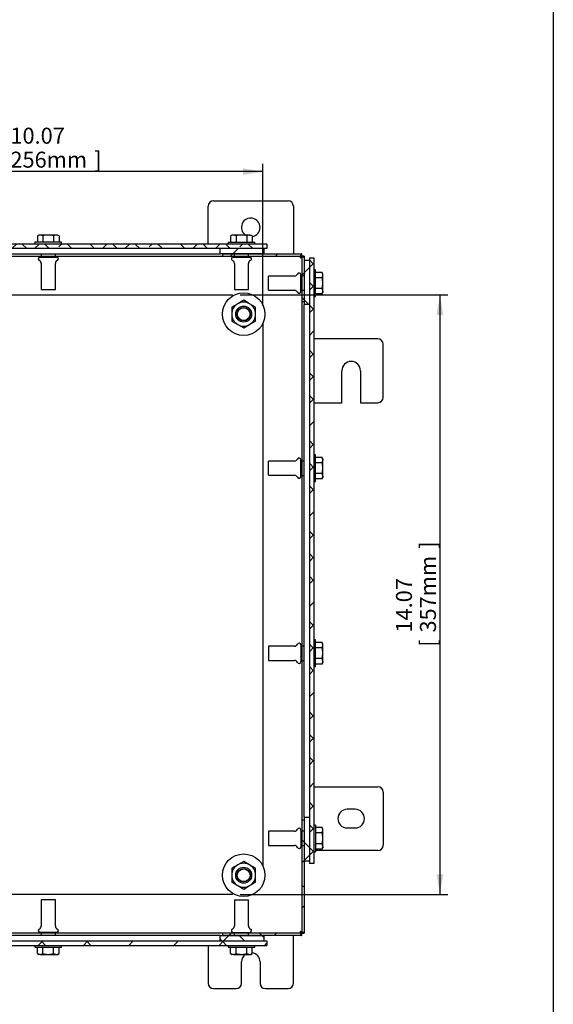
# Model space of a CAD drawing. Units: inches. Extents: x 1.6 to 32.6, y 1 to 21.
# Drawn here: x 28.5 to 32.6, y 6.6 to 14.3 of the extents above; entities that cross this region are included whole.
import ezdxf
from ezdxf.enums import TextEntityAlignment as Align
from ezdxf.lldxf.tags import DXFTag

# ---------------------------------------------------------------- set-up
doc = ezdxf.new("R2010")
doc.units = ezdxf.units.IN
doc.header["$MEASUREMENT"] = 0
for name, color, linetype in [('2-13', 7, 'Continuous'), ('2-213', 7, 'Continuous'), ('2-251', 7, 'Continuous'), ('5860-2', 7, 'Continuous'), ('asize', 7, 'Continuous'), ('BORDER', 7, 'Continuous'), ('M1420-2', 7, 'Continuous'), ('M1668&M1992', 7, 'Continuous'), ('M2-41', 7, 'Continuous'), ('M5654-RW', 7, 'Continuous'), ('M5671', 7, 'Continuous'), ('M5694', 7, 'Continuous'), ('M5706-ABCDRW', 7, 'Continuous'), ('M5744-RW', 7, 'Continuous'), ('M5751', 7, 'Continuous'), ('M5756', 7, 'Continuous')]:
    doc.layers.add(name, color=color, linetype=linetype)
doc.styles.add('SEACAD_arial_ttf', font='arial.ttf')
tags = doc.linetypes.add('HIDDEN2', pattern=[0.1875, 0.125, -0.0625]).pattern_tags.tags
tags[6:7] = [DXFTag(74, 4), DXFTag(75, 0), DXFTag(340, '0'), DXFTag(46, 0.0), DXFTag(50, 0.0), DXFTag(44, 0.0), DXFTag(45, 0.0)]
tags[4:5] = [DXFTag(74, 4), DXFTag(75, 0), DXFTag(340, '0'), DXFTag(46, 0.0), DXFTag(50, 0.0), DXFTag(44, 0.0), DXFTag(45, 0.0)]
tags = doc.linetypes.add('PHANTOM2', pattern=[1.25, 0.625, -0.125, 0.125, -0.125, 0.125, -0.125]).pattern_tags.tags
tags[14:15] = [DXFTag(74, 4), DXFTag(75, 0), DXFTag(340, '0'), DXFTag(46, 0.0), DXFTag(50, 0.0), DXFTag(44, 0.0), DXFTag(45, 0.0)]
tags[12:13] = [DXFTag(74, 4), DXFTag(75, 0), DXFTag(340, '0'), DXFTag(46, 0.0), DXFTag(50, 0.0), DXFTag(44, 0.0), DXFTag(45, 0.0)]
tags[10:11] = [DXFTag(74, 4), DXFTag(75, 0), DXFTag(340, '0'), DXFTag(46, 0.0), DXFTag(50, 0.0), DXFTag(44, 0.0), DXFTag(45, 0.0)]
tags[8:9] = [DXFTag(74, 4), DXFTag(75, 0), DXFTag(340, '0'), DXFTag(46, 0.0), DXFTag(50, 0.0), DXFTag(44, 0.0), DXFTag(45, 0.0)]
tags[6:7] = [DXFTag(74, 4), DXFTag(75, 0), DXFTag(340, '0'), DXFTag(46, 0.0), DXFTag(50, 0.0), DXFTag(44, 0.0), DXFTag(45, 0.0)]
tags[4:5] = [DXFTag(74, 4), DXFTag(75, 0), DXFTag(340, '0'), DXFTag(46, 0.0), DXFTag(50, 0.0), DXFTag(44, 0.0), DXFTag(45, 0.0)]
doc.dimstyles.new('ANSImm', dxfattribs={"dimtxt": 0.125, "dimasz": 0.15625, "dimexe": 0.0625, "dimexo": 0.0625, "dimgap": 0.0625, "dimtad": 1, "dimlfac": 3.0003, "dimzin": 4, "dimdsep": 46, "dimtxsty": 'SEACAD_arial_ttf', "dimblk1": '_SE_FILLED', "dimblk2": '_SE_FILLED', "dimsah": 1, "dimcen": 0.0625, "dimadec": 0, "dimazin": 0, "dimtfac": 1, "dimtofl": 0, "dimtmove": 0, "dimatfit": 3, "dimfxl": 0, "dimtolj": 1, "dimtzin": 4, "dimarcsym": 0})

# ---------------------------------------------------------------- blocks, each defined once
blk = doc.blocks.new('SE10')
at = {"layer": 'M5654-RW', "linetype": 'Continuous', "lineweight": 0}
h = blk.add_hatch(dxfattribs=at)
h.set_pattern_fill('ANSI38', color=6, scale=0.999998, angle=90, style=0, pattern_type=2)
h.paths.add_polyline_path([(30.3956, 12.5284), (26.9793, 12.5284), (26.9793, 12.4936), (30.3956, 12.4936)])
h = blk.add_hatch(dxfattribs=at)
h.set_pattern_fill('ANSI38', color=6, scale=2, style=0, pattern_type=2)
h.paths.add_polyline_path([(26.9793, 7.0426), (30.3956, 7.0426), (30.3956, 7.0775), (26.9793, 7.0775)])
at = {"layer": 'M5671', "linetype": 'Continuous', "lineweight": 0}
h = blk.add_hatch(dxfattribs=at)
h.set_pattern_fill('ANSI38', color=6, scale=2, style=0, pattern_type=2)
h.paths.add_polyline_path([(30.3747, 12.4519), (30.3747, 12.4936), (30.031, 12.4936), (30.031, 12.4519)])
h = blk.add_hatch(dxfattribs=at)
h.set_pattern_fill('ANSI38', color=6, scale=0.999998, angle=90, style=0, pattern_type=2)
h.paths.add_polyline_path([(30.031, 7.1191), (30.031, 7.0775), (30.3747, 7.0775), (30.3747, 7.1191)])
at = {"layer": 'M5706-ABCDRW', "linetype": 'Continuous', "lineweight": 0}
h = blk.add_hatch(dxfattribs=at)
h.set_pattern_fill('ANSI38', color=6, scale=2, style=0, pattern_type=2)
h.paths.add_polyline_path([(30.6692, 12.4339), (30.6692, 12.4519), (30.0519, 12.4519), (30.0519, 12.4339)])
h = blk.add_hatch(dxfattribs=at)
h.set_pattern_fill('ANSI38', color=6, scale=2, style=0, pattern_type=2)
h.paths.add_polyline_path([(30.6872, 12.4339), (30.6692, 12.4339), (30.6692, 12.077), (30.6872, 12.077)])
h = blk.add_hatch(dxfattribs=at)
h.set_pattern_fill('ANSI38', color=6, scale=2, style=0, pattern_type=2)
h.paths.add_polyline_path([(30.6692, 7.1372), (30.6872, 7.1372), (30.6872, 8.0253), (30.6692, 8.0253)])
h = blk.add_hatch(dxfattribs=at)
h.set_pattern_fill('ANSI38', color=6, scale=2, style=0, pattern_type=2)
h.paths.add_polyline_path([(30.6692, 7.1191), (30.6692, 7.1371), (30.0519, 7.1371), (30.0519, 7.1191)])
at = {"layer": 'M5744-RW', "linetype": 'Continuous', "lineweight": 0}
h = blk.add_hatch(dxfattribs=at)
h.set_pattern_fill('ANSI38', color=6, scale=0.999998, style=0, pattern_type=2)
h.paths.add_polyline_path([(30.7289, 12.4207), (30.7289, 7.6816), (30.7637, 7.6816), (30.7637, 12.4207)])
at = {"layer": 'M5751', "linetype": 'Continuous', "lineweight": 0}
h = blk.add_hatch(dxfattribs=at)
h.set_pattern_fill('ANSI38', color=6, scale=2, angle=90, style=0, pattern_type=2)
h.paths.add_polyline_path([(30.7289, 12.3998), (30.6872, 12.3998), (30.6872, 12.0561), (30.7289, 12.0561)])
h = blk.add_hatch(dxfattribs=at)
h.set_pattern_fill('ANSI38', color=6, scale=2, angle=90, style=0, pattern_type=2)
h.paths.add_polyline_path([(30.7289, 8.0461), (30.6872, 8.0461), (30.6872, 7.7024), (30.7289, 7.7024)])
at = {"layer": '2-13', "color": 5, "linetype": 'Continuous', "lineweight": 30}
for p, q in [((28.7916, 12.5418), (28.5833, 12.5418)), ((28.5833, 12.5418), (28.5833, 12.5284)), ((28.7916, 12.5284), (28.7916, 12.5418)), ((30.0935, 12.5418), (30.3018, 12.5418)), ((30.0935, 12.5418), (30.0935, 12.5284)), ((30.3018, 12.5284), (30.3018, 12.5418)), ((30.7771, 12.3269), (30.7637, 12.3269)), ((30.7771, 12.1186), (30.7771, 12.3269)), ((30.7637, 12.1186), (30.7771, 12.1186)), ((30.7771, 10.8792), (30.7637, 10.8792)), ((30.7771, 10.6708), (30.7771, 10.8792)), ((30.7637, 10.6708), (30.7771, 10.6708)), ((30.7771, 9.4314), (30.7637, 9.4314)), ((30.7771, 9.2231), (30.7771, 9.4314)), ((30.7637, 9.2231), (30.7771, 9.2231)), ((30.7771, 7.9836), (30.7637, 7.9836)), ((30.7771, 7.9836), (30.7771, 7.7753)), ((30.7637, 7.7753), (30.7771, 7.7753)), ((28.5833, 7.0426), (28.5833, 7.0293)), ((28.5833, 7.0293), (28.7916, 7.0293)), ((28.7916, 7.0293), (28.7916, 7.0426)), ((30.0935, 7.0426), (30.0935, 7.0293)), ((30.0935, 7.0293), (30.3018, 7.0293)), ((30.3018, 7.0293), (30.3018, 7.0426))]:
    blk.add_line(p, q, dxfattribs=at)
at = {"layer": '2-213', "color": 5, "linetype": 'Continuous', "lineweight": 30}
for p, q in [((28.6145, 12.5991), (28.6032, 12.5925)), ((28.6032, 12.5925), (28.6032, 12.5418)), ((28.6243, 12.5991), (28.6145, 12.5991)), ((28.6874, 12.5991), (28.6243, 12.5991)), ((28.6453, 12.5925), (28.6243, 12.5991)), ((28.6453, 12.5925), (28.6453, 12.5418)), ((28.7506, 12.5991), (28.6874, 12.5991)), ((28.7295, 12.5925), (28.7295, 12.5418)), ((28.7603, 12.5991), (28.7506, 12.5991)), ((28.7716, 12.5925), (28.7506, 12.5991)), ((28.7716, 12.5925), (28.7603, 12.5991)), ((28.7716, 12.5925), (28.7716, 12.5418)), ((30.1248, 12.5991), (30.1135, 12.5925)), ((30.1135, 12.5925), (30.1135, 12.5418)), ((30.1345, 12.5991), (30.1248, 12.5991)), ((30.1977, 12.5991), (30.1345, 12.5991)), ((30.1556, 12.5925), (30.1345, 12.5991)), ((30.1556, 12.5925), (30.1556, 12.5418)), ((30.2608, 12.5991), (30.1977, 12.5991)), ((30.2398, 12.5925), (30.2398, 12.5418)), ((30.2608, 12.5991), (30.2706, 12.5991)), ((30.2819, 12.5925), (30.2608, 12.5991)), ((30.2819, 12.5925), (30.2706, 12.5991)), ((30.2819, 12.5925), (30.2819, 12.5418)), ((30.8278, 12.307), (30.7771, 12.307)), ((30.8278, 12.2649), (30.7771, 12.2649)), ((30.8344, 12.2957), (30.8278, 12.307)), ((30.8278, 12.2649), (30.8344, 12.2859)), ((30.8344, 12.2859), (30.8344, 12.2957)), ((30.8344, 12.2228), (30.8344, 12.2859)), ((30.8278, 12.1807), (30.7771, 12.1807)), ((30.8344, 12.1596), (30.8344, 12.2228)), ((30.8278, 12.1386), (30.7771, 12.1386)), ((30.8278, 12.1386), (30.8344, 12.1596)), ((30.8278, 12.1386), (30.8344, 12.1499)), ((30.8344, 12.1596), (30.8344, 12.1499)), ((30.8278, 10.8592), (30.7771, 10.8592)), ((30.8278, 10.8171), (30.7771, 10.8171)), ((30.8344, 10.8479), (30.8278, 10.8592)), ((30.8278, 10.8171), (30.8344, 10.8381)), ((30.8344, 10.8479), (30.8344, 10.8381)), ((30.8344, 10.775), (30.8344, 10.8381)), ((30.8278, 10.7329), (30.7771, 10.7329)), ((30.8278, 10.6908), (30.8344, 10.7119)), ((30.8344, 10.7119), (30.8344, 10.775)), ((30.8344, 10.7119), (30.8344, 10.7021)), ((30.8278, 10.6908), (30.7771, 10.6908)), ((30.8278, 10.6908), (30.8344, 10.7021)), ((30.8278, 9.4114), (30.7771, 9.4114)), ((30.8344, 9.4001), (30.8278, 9.4114)), ((30.8344, 9.3904), (30.8344, 9.4001)), ((30.8278, 9.3693), (30.7771, 9.3693)), ((30.8278, 9.3693), (30.8344, 9.3904)), ((30.8344, 9.3272), (30.8344, 9.3904)), ((30.8344, 9.2641), (30.8344, 9.3272)), ((30.8278, 9.2851), (30.7771, 9.2851)), ((30.8278, 9.243), (30.7771, 9.243)), ((30.8278, 9.243), (30.8344, 9.2641)), ((30.8278, 9.243), (30.8344, 9.2543)), ((30.8344, 9.2641), (30.8344, 9.2543)), ((30.8278, 7.9636), (30.7771, 7.9636)), ((30.8344, 7.9524), (30.8278, 7.9636)), ((30.8278, 7.9216), (30.8344, 7.9426)), ((30.8344, 7.9426), (30.8344, 7.9524)), ((30.8344, 7.8795), (30.8344, 7.9426)), ((30.8278, 7.9216), (30.7771, 7.9216)), ((30.8344, 7.8163), (30.8344, 7.8795)), ((30.8278, 7.8374), (30.7771, 7.8374)), ((30.8278, 7.7953), (30.7771, 7.7953)), ((30.8278, 7.7953), (30.8344, 7.8163)), ((30.8278, 7.7953), (30.8344, 7.8065)), ((30.8344, 7.8163), (30.8344, 7.8065)), ((28.6032, 6.9785), (28.6032, 7.0293)), ((28.6453, 6.9785), (28.6453, 7.0293)), ((28.7295, 6.9785), (28.7295, 7.0293)), ((28.7716, 6.9785), (28.7716, 7.0293)), ((30.1135, 6.9785), (30.1135, 7.0293)), ((30.1556, 6.9785), (30.1556, 7.0293)), ((30.2398, 6.9785), (30.2398, 7.0293)), ((30.2819, 6.9785), (30.2819, 7.0293)), ((28.6032, 6.9785), (28.6243, 6.972)), ((28.6032, 6.9785), (28.6145, 6.972)), ((28.6243, 6.972), (28.6145, 6.972)), ((28.6243, 6.972), (28.6874, 6.972)), ((28.6874, 6.972), (28.7506, 6.972)), ((28.7295, 6.9785), (28.7506, 6.972)), ((28.7506, 6.972), (28.7603, 6.972)), ((28.7603, 6.972), (28.7716, 6.9785)), ((30.1135, 6.9785), (30.1345, 6.972)), ((30.1135, 6.9785), (30.1248, 6.972)), ((30.1345, 6.972), (30.1248, 6.972)), ((30.1345, 6.972), (30.1977, 6.972)), ((30.1977, 6.972), (30.2608, 6.972)), ((30.2398, 6.9785), (30.2608, 6.972)), ((30.2608, 6.972), (30.2706, 6.972)), ((30.2706, 6.972), (30.2819, 6.9785))]:
    blk.add_line(p, q, dxfattribs=at)
for centre, start, end in [((28.6255, 12.5579), 91.66424, 122.72001), ((28.7518, 12.5579), 91.66424, 122.72001), ((30.1357, 12.5579), 91.66424, 122.72001), ((30.262, 12.5579), 91.66424, 122.72001), ((30.7932, 12.2847), 1.66424, 32.72001), ((30.7932, 12.1584), 1.66424, 32.72001), ((30.7932, 10.8369), 1.66424, 32.72001), ((30.7932, 10.7107), 1.66424, 32.72001), ((30.7932, 9.3892), 1.66424, 32.72001), ((30.7932, 9.2629), 1.66424, 32.72001), ((30.7932, 7.9414), 1.66424, 32.72001), ((30.7932, 7.8151), 1.66424, 32.72001), ((28.6231, 7.0131), 271.66424, 302.72001), ((28.7494, 7.0131), 271.66424, 302.72001), ((30.1333, 7.0131), 271.66424, 302.72001), ((30.2596, 7.0131), 271.66424, 302.72001)]:
    blk.add_arc(centre, 0.0411, start, end, dxfattribs=at)
for points in [[(28.6874, 12.5991), (28.6803, 12.5991), (28.6731, 12.5984), (28.659, 12.5962), (28.6521, 12.5945), (28.6453, 12.5925)], [(28.7295, 12.5925), (28.7227, 12.5945), (28.7157, 12.5962), (28.7016, 12.5985), (28.6945, 12.5991), (28.6874, 12.5991)], [(30.1977, 12.5991), (30.1906, 12.5991), (30.1834, 12.5984), (30.1693, 12.5962), (30.1624, 12.5945), (30.1556, 12.5925)], [(30.2398, 12.5925), (30.2329, 12.5945), (30.2259, 12.5962), (30.2119, 12.5985), (30.2048, 12.5991), (30.1977, 12.5991)], [(30.8344, 12.2228), (30.8344, 12.2299), (30.8337, 12.2371), (30.8315, 12.2512), (30.8298, 12.2581), (30.8278, 12.2649)], [(30.8278, 12.1807), (30.8298, 12.1875), (30.8315, 12.1945), (30.8337, 12.2086), (30.8344, 12.2157), (30.8344, 12.2228)], [(30.8344, 10.775), (30.8344, 10.7821), (30.8337, 10.7892), (30.8315, 10.8032), (30.8298, 10.8103), (30.8278, 10.8171)], [(30.8278, 10.7329), (30.8298, 10.7397), (30.8315, 10.7466), (30.8337, 10.7607), (30.8344, 10.7679), (30.8344, 10.775)], [(30.8344, 9.3272), (30.8344, 9.3343), (30.8337, 9.3414), (30.8315, 9.3555), (30.8298, 9.3625), (30.8278, 9.3693)], [(30.8278, 9.2851), (30.8298, 9.2919), (30.8315, 9.2988), (30.8337, 9.3129), (30.8344, 9.3201), (30.8344, 9.3272)], [(30.8344, 7.8795), (30.8344, 7.8866), (30.8337, 7.8938), (30.8315, 7.9079), (30.8298, 7.9147), (30.8278, 7.9216)], [(30.8278, 7.8374), (30.8298, 7.8442), (30.8315, 7.8512), (30.8337, 7.8653), (30.8344, 7.8723), (30.8344, 7.8795)], [(28.6453, 6.9785), (28.6521, 6.9765), (28.659, 6.9749), (28.6731, 6.9726), (28.6803, 6.972), (28.6874, 6.972)], [(28.6874, 6.972), (28.6945, 6.972), (28.7016, 6.9726), (28.7157, 6.9749), (28.7227, 6.9765), (28.7295, 6.9785)], [(30.1556, 6.9785), (30.1624, 6.9765), (30.1693, 6.9749), (30.1834, 6.9726), (30.1906, 6.972), (30.1977, 6.972)], [(30.1977, 6.972), (30.2048, 6.972), (30.2119, 6.9726), (30.2259, 6.9749), (30.2329, 6.9765), (30.2398, 6.9785)]]:
    blk.add_open_spline(points, degree=3, knots=[0, 0, 0, 0, 0.5, 0.5, 1, 1, 1, 1], dxfattribs=at)
at = {"layer": '2-251', "color": 5, "linetype": 'Continuous', "lineweight": 30}
for centre in [(30.2153, 11.98), (30.2153, 7.5911)]:
    blk.add_circle(centre, 0.1666, dxfattribs=at)
at = {"layer": '5860-2', "color": 5, "linetype": 'Continuous', "lineweight": 30}
for p, q in [((30.1684, 12.0611), (30.1216, 12.034)), ((30.1216, 12.034), (30.1216, 11.98)), ((30.2153, 12.0881), (30.1684, 12.0611)), ((30.2621, 12.0611), (30.2153, 12.0881)), ((30.3089, 12.034), (30.2621, 12.0611)), ((30.3089, 11.98), (30.3089, 12.034)), ((30.1216, 11.98), (30.1216, 11.9259)), ((30.3089, 11.9259), (30.3089, 11.98)), ((30.1216, 11.9259), (30.1684, 11.8989)), ((30.1684, 11.8989), (30.2153, 11.8718)), ((30.2153, 11.8718), (30.2621, 11.8989)), ((30.2621, 11.8989), (30.3089, 11.9259)), ((30.1684, 7.6722), (30.1216, 7.6451)), ((30.1216, 7.6451), (30.1216, 7.5911)), ((30.2153, 7.6992), (30.1684, 7.6722)), ((30.2621, 7.6722), (30.2153, 7.6992)), ((30.3089, 7.6451), (30.2621, 7.6722)), ((30.3089, 7.5911), (30.3089, 7.6451)), ((30.1216, 7.5911), (30.1216, 7.537)), ((30.3089, 7.537), (30.3089, 7.5911)), ((30.1216, 7.537), (30.1684, 7.51)), ((30.1684, 7.51), (30.2153, 7.4829)), ((30.2153, 7.4829), (30.2621, 7.51)), ((30.2621, 7.51), (30.3089, 7.537))]:
    blk.add_line(p, q, dxfattribs=at)
for centre, start, end in [((30.2153, 11.98), 120, 180), ((30.2153, 11.98), 60, 120), ((30.2153, 11.98), 0, 60), ((30.2153, 11.98), 180, 240), ((30.2153, 11.98), 300, 0), ((30.2153, 11.98), 240, 300), ((30.2153, 7.5911), 120, 180), ((30.2153, 7.5911), 60, 120), ((30.2153, 7.5911), 0, 60), ((30.2153, 7.5911), 180, 240), ((30.2153, 7.5911), 300, 0), ((30.2153, 7.5911), 240, 300)]:
    blk.add_arc(centre, 0.0937, start, end, dxfattribs=at)
at = {"layer": 'M1420-2', "color": 5, "linetype": 'Continuous', "lineweight": 30}
for centre, radius in [((30.2153, 11.98), 0.0625), ((30.2153, 11.98), 0.0525), ((30.2153, 7.5911), 0.0625), ((30.2153, 7.5911), 0.0525)]:
    blk.add_circle(centre, radius, dxfattribs=at)
at = {"layer": 'M1420-2', "color": 252, "linetype": 'HIDDEN2', "lineweight": 30}
for centre in [(30.2153, 11.98), (30.2153, 7.5911)]:
    blk.add_circle(centre, 0.0497, dxfattribs=at)
at = {"layer": 'M1668&M1992', "color": 6, "linetype": 'PHANTOM2', "lineweight": 30}
for p, q in [((29.979, 12.8669), (30.5622, 12.8669)), ((29.9373, 12.5284), (29.9373, 12.8252)), ((30.6039, 12.8252), (30.6039, 12.4519)), ((30.6039, 6.7458), (30.6039, 7.1191)), ((29.9373, 7.0426), (29.9373, 6.7458)), ((30.1977, 6.7458), (30.1977, 6.9125)), ((30.3435, 6.9125), (30.3435, 6.7458)), ((29.979, 6.7042), (30.156, 6.7042)), ((30.3852, 6.7042), (30.5622, 6.7042))]:
    blk.add_line(p, q, dxfattribs=at)
for centre, radius, start, end in [((29.979, 12.8252), 0.0417, 90, 180), ((30.5622, 12.8252), 0.0417, 0, 90), ((30.2706, 12.6586), 0.0729, 0, 234.69769), ((30.2706, 12.6586), 0.0729, 278.89943, 0), ((30.2706, 6.9125), 0.0729, 125.30231, 180), ((30.2706, 6.9125), 0.0729, 0, 81.10057), ((29.979, 6.7458), 0.0417, 180, 270), ((30.156, 6.7458), 0.0417, 270, 0), ((30.3852, 6.7458), 0.0417, 180, 270), ((30.5622, 6.7458), 0.0417, 270, 0)]:
    blk.add_arc(centre, radius, start, end, dxfattribs=at)
at = {"layer": 'M2-41', "color": 5, "linetype": 'Continuous', "lineweight": 30}
for p, q in [((28.6221, 12.4269), (28.7528, 12.4269)), ((28.6321, 12.4339), (28.6321, 12.4269)), ((28.7427, 12.4269), (28.7427, 12.4339)), ((30.1323, 12.4269), (30.263, 12.4269)), ((30.1424, 12.4339), (30.1424, 12.4269)), ((30.253, 12.4269), (30.253, 12.4339)), ((28.6321, 12.3765), (28.6321, 12.1736)), ((28.7427, 12.1736), (28.7427, 12.3765)), ((30.1424, 12.3765), (30.1424, 12.1736)), ((30.253, 12.1736), (30.253, 12.3765)), ((30.4089, 12.1674), (30.4089, 12.2781)), ((30.6118, 12.2781), (30.4089, 12.2781)), ((30.6622, 12.1574), (30.6622, 12.2881)), ((30.6692, 12.2781), (30.6622, 12.2781)), ((28.6321, 12.1736), (28.7427, 12.1736)), ((30.1424, 12.1736), (30.253, 12.1736)), ((30.4089, 12.1674), (30.6118, 12.1674)), ((30.6622, 12.1674), (30.6692, 12.1674)), ((30.4089, 10.7197), (30.4089, 10.8303)), ((30.6118, 10.8303), (30.4089, 10.8303)), ((30.6622, 10.7097), (30.6622, 10.8404)), ((30.6692, 10.8303), (30.6622, 10.8303)), ((30.4089, 10.7197), (30.6118, 10.7197)), ((30.6622, 10.7197), (30.6692, 10.7197)), ((30.4089, 9.3826), (30.4089, 9.2719)), ((30.6118, 9.3826), (30.4089, 9.3826)), ((30.6622, 9.3926), (30.6622, 9.2619)), ((30.6692, 9.3826), (30.6622, 9.3826)), ((30.4089, 9.2719), (30.6118, 9.2719)), ((30.6622, 9.2719), (30.6692, 9.2719)), ((30.4089, 7.9348), (30.4089, 7.8241)), ((30.6118, 7.9348), (30.4089, 7.9348)), ((30.6622, 7.9448), (30.6622, 7.8141)), ((30.6692, 7.9348), (30.6622, 7.9348)), ((30.4089, 7.8241), (30.6118, 7.8241)), ((30.6622, 7.8241), (30.6692, 7.8241)), ((28.7427, 7.3974), (28.6321, 7.3974)), ((28.6321, 7.3974), (28.6321, 7.1946)), ((28.7427, 7.1946), (28.7427, 7.3974)), ((30.1424, 7.3974), (30.253, 7.3974)), ((30.1424, 7.3974), (30.1424, 7.1946)), ((30.253, 7.1946), (30.253, 7.3974)), ((28.7528, 7.1441), (28.6221, 7.1441)), ((28.6321, 7.1441), (28.6321, 7.1371)), ((28.7427, 7.1371), (28.7427, 7.1441)), ((30.1323, 7.1441), (30.263, 7.1441)), ((30.1424, 7.1441), (30.1424, 7.1371)), ((30.253, 7.1371), (30.253, 7.1441))]:
    blk.add_line(p, q, dxfattribs=at)
for centre, radius, start, end in [((28.6221, 12.4132), 0.0137, 90, 245.78425), ((28.6056, 12.3765), 0.0265, 0, 65.78425), ((28.7693, 12.3765), 0.0265, 114.21575, 180), ((28.7528, 12.4132), 0.0137, 294.21575, 90), ((30.1323, 12.4132), 0.0137, 90, 245.78425), ((30.1158, 12.3765), 0.0265, 0, 65.78425), ((30.2795, 12.3765), 0.0265, 114.21575, 180), ((30.263, 12.4132), 0.0137, 294.21575, 90), ((30.6118, 12.3046), 0.0265, 270, 335.78425), ((30.6485, 12.2881), 0.0137, 0, 155.78425), ((30.6118, 12.1409), 0.0265, 24.21575, 90), ((30.6485, 12.1574), 0.0137, 204.21575, 0), ((30.6118, 10.8569), 0.0265, 270, 335.78425), ((30.6485, 10.8404), 0.0137, 0, 155.78425), ((30.6118, 10.6931), 0.0265, 24.21575, 90), ((30.6485, 10.7097), 0.0137, 204.21575, 0), ((30.6118, 9.4091), 0.0265, 270, 335.78425), ((30.6485, 9.3926), 0.0137, 0, 155.78425), ((30.6118, 9.2454), 0.0265, 24.21575, 90), ((30.6485, 9.2619), 0.0137, 204.21575, 0), ((30.6118, 7.9613), 0.0265, 270, 335.78425), ((30.6485, 7.9448), 0.0137, 0, 155.78425), ((30.6118, 7.7976), 0.0265, 24.21575, 90), ((30.6485, 7.8141), 0.0137, 204.21575, 0), ((28.6221, 7.1578), 0.0137, 114.21575, 270), ((28.6056, 7.1946), 0.0265, 294.21575, 0), ((28.7693, 7.1946), 0.0265, 180, 245.78425), ((28.7528, 7.1578), 0.0137, 270, 65.78425), ((30.1323, 7.1578), 0.0137, 114.21575, 270), ((30.1158, 7.1946), 0.0265, 294.21575, 0), ((30.2795, 7.1946), 0.0265, 180, 245.78425), ((30.263, 7.1578), 0.0137, 270, 65.78425)]:
    blk.add_arc(centre, radius, start, end, dxfattribs=at)
at = {"layer": 'M5654-RW', "color": 5, "linetype": 'Continuous', "lineweight": 30}
for p, q in [((30.3956, 12.5284), (26.9793, 12.5284)), ((30.3956, 12.4936), (26.9793, 12.4936)), ((30.3956, 12.5284), (30.3956, 12.4936)), ((26.9793, 7.0775), (30.3956, 7.0775)), ((26.9793, 7.0426), (30.3956, 7.0426)), ((30.3956, 7.0775), (30.3956, 7.0426))]:
    blk.add_line(p, q, dxfattribs=at)
at = {"layer": 'M5671', "color": 5, "linetype": 'Continuous', "lineweight": 30}
for p, q in [((30.3747, 12.4936), (30.031, 12.4936)), ((30.031, 12.4519), (30.031, 12.4936)), ((30.3747, 12.4519), (30.3747, 12.4936)), ((27.3438, 12.4519), (30.031, 12.4519)), ((30.3747, 12.4519), (30.031, 12.4519)), ((30.031, 7.1191), (27.3438, 7.1191)), ((30.031, 7.1191), (30.3747, 7.1191)), ((30.031, 7.0775), (30.031, 7.1191)), ((30.3747, 7.0775), (30.3747, 7.1191)), ((30.031, 7.0775), (30.3747, 7.0775))]:
    blk.add_line(p, q, dxfattribs=at)
at = {"layer": 'M5694', "color": 5, "linetype": 'Continuous', "lineweight": 30}
for p, q in [((31.2643, 11.7873), (30.7637, 11.7873)), ((31.3059, 11.329), (31.3059, 11.7456)), ((30.983, 11.2873), (30.983, 11.5373)), ((31.1289, 11.5373), (31.1289, 11.2873)), ((30.7637, 11.2873), (30.983, 11.2873)), ((31.1289, 11.2873), (31.2643, 11.2873)), ((30.7637, 8.2837), (31.2643, 8.2837)), ((31.3059, 8.242), (31.3059, 7.8254)), ((31.0872, 8.1066), (31.0247, 8.1066)), ((31.0247, 7.9608), (31.0872, 7.9608)), ((31.2643, 7.7838), (30.7771, 7.7838))]:
    blk.add_line(p, q, dxfattribs=at)
for centre, radius, start, end in [((31.2643, 11.7456), 0.0417, 0, 90), ((31.0559, 11.5373), 0.0729, 0, 180), ((31.2643, 11.329), 0.0417, 270, 0), ((31.2643, 8.242), 0.0417, 0, 90), ((31.0247, 8.0337), 0.0729, 90, 270), ((31.0872, 8.0337), 0.0729, 270, 90), ((31.2643, 7.8254), 0.0417, 270, 0)]:
    blk.add_arc(centre, radius, start, end, dxfattribs=at)
at = {"layer": 'M5706-ABCDRW', "color": 5, "linetype": 'Continuous', "lineweight": 30}
for p, q in [((27.323, 12.4339), (30.0519, 12.4339)), ((30.0519, 12.4519), (30.6692, 12.4519)), ((30.0519, 12.4339), (30.0519, 12.4519)), ((30.0519, 12.4339), (30.6692, 12.4339)), ((30.6692, 12.4339), (30.6692, 12.4519)), ((30.6872, 12.4339), (30.6692, 12.4339)), ((30.6692, 12.4339), (30.6692, 12.077)), ((30.6872, 12.4339), (30.6872, 12.077)), ((30.6692, 12.077), (30.6692, 8.0253)), ((30.6872, 12.077), (30.6692, 12.077)), ((30.6692, 8.0253), (30.6872, 8.0253)), ((30.6692, 8.0253), (30.6692, 7.1372)), ((30.6872, 8.0253), (30.6872, 7.1372)), ((30.0519, 7.1371), (27.323, 7.1371)), ((30.6692, 7.1371), (30.0519, 7.1371)), ((30.0519, 7.1191), (30.0519, 7.1371)), ((30.6692, 7.1191), (30.0519, 7.1191)), ((30.6692, 7.1372), (30.6872, 7.1372)), ((30.6692, 7.1191), (30.6692, 7.1371))]:
    blk.add_line(p, q, dxfattribs=at)
at = {"layer": 'M5706-ABCDRW', "color": 252, "linetype": 'HIDDEN2', "lineweight": 30}
for p, q in [((28.6314, 12.4519), (28.6314, 12.4339)), ((28.7434, 12.4339), (28.7434, 12.4519)), ((30.1417, 12.4519), (30.1417, 12.4339)), ((30.2537, 12.4339), (30.2537, 12.4519)), ((30.6872, 12.2788), (30.6692, 12.2788)), ((30.6692, 12.1668), (30.6872, 12.1668)), ((30.6872, 10.831), (30.6692, 10.831)), ((30.6692, 10.719), (30.6872, 10.719)), ((30.6872, 9.3832), (30.6692, 9.3832)), ((30.6692, 9.2712), (30.6872, 9.2712)), ((30.6872, 7.9355), (30.6692, 7.9355)), ((30.6692, 7.8235), (30.6872, 7.8235)), ((28.6314, 7.1371), (28.6314, 7.1191)), ((28.7434, 7.1191), (28.7434, 7.1371)), ((30.1417, 7.1371), (30.1417, 7.1191)), ((30.2537, 7.1191), (30.2537, 7.1371))]:
    blk.add_line(p, q, dxfattribs=at)
for points in [[(30.6692, 12.4519), (30.6681, 12.4519), (30.667, 12.4511), (30.6648, 12.448), (30.6636, 12.4456), (30.6614, 12.4398), (30.6603, 12.4364), (30.6581, 12.4288), (30.657, 12.4247), (30.6559, 12.4206)], [(30.6559, 12.4206), (30.66, 12.4217), (30.6641, 12.4228), (30.6717, 12.425), (30.6751, 12.4261), (30.6809, 12.4283), (30.6833, 12.4295), (30.6864, 12.4317), (30.6872, 12.4328), (30.6872, 12.4339)], [(30.6872, 7.1372), (30.6872, 7.1383), (30.6864, 7.1394), (30.6833, 7.1416), (30.6809, 7.1427), (30.6751, 7.1449), (30.6717, 7.146), (30.6641, 7.1482), (30.66, 7.1493), (30.6559, 7.1504)], [(30.6559, 7.1504), (30.657, 7.1463), (30.6581, 7.1422), (30.6603, 7.1347), (30.6614, 7.1312), (30.6636, 7.1254), (30.6648, 7.1231), (30.667, 7.1199), (30.6681, 7.1191), (30.6692, 7.1191)]]:
    blk.add_open_spline(points, degree=3, knots=[0, 0, 0, 0, 0.25, 0.25, 0.5, 0.5, 0.75, 0.75, 1, 1, 1, 1], dxfattribs=at)
at = {"layer": 'M5706-ABCDRW', "color": 5, "linetype": 'Continuous', "lineweight": 30}
for points in [[(30.6692, 12.4339), (30.6681, 12.4339), (30.667, 12.4336), (30.6648, 12.4322), (30.6636, 12.4312), (30.6614, 12.4288), (30.6603, 12.4273), (30.6581, 12.4241), (30.657, 12.4223), (30.6559, 12.4206)], [(30.6559, 12.4206), (30.6576, 12.4217), (30.6594, 12.4228), (30.6626, 12.425), (30.6641, 12.4261), (30.6665, 12.4283), (30.6675, 12.4295), (30.6689, 12.4317), (30.6692, 12.4328), (30.6692, 12.4339)], [(30.6692, 7.1372), (30.6692, 7.1383), (30.6689, 7.1394), (30.6675, 7.1416), (30.6665, 7.1427), (30.6641, 7.1449), (30.6626, 7.146), (30.6594, 7.1482), (30.6576, 7.1493), (30.6559, 7.1504)], [(30.6559, 7.1504), (30.657, 7.1487), (30.6581, 7.147), (30.6603, 7.1437), (30.6614, 7.1423), (30.6636, 7.1398), (30.6648, 7.1388), (30.667, 7.1375), (30.6681, 7.1371), (30.6692, 7.1371)]]:
    blk.add_open_spline(points, degree=3, knots=[0, 0, 0, 0, 0.25, 0.25, 0.5, 0.5, 0.75, 0.75, 1, 1, 1, 1], dxfattribs=at)
at = {"layer": 'M5744-RW', "color": 5, "linetype": 'Continuous', "lineweight": 30}
for p, q in [((30.7289, 12.4207), (30.7289, 7.6816)), ((30.7289, 12.4207), (30.7637, 12.4207)), ((30.7637, 12.4207), (30.7637, 7.6816)), ((30.7637, 7.6816), (30.7289, 7.6816))]:
    blk.add_line(p, q, dxfattribs=at)
at = {"layer": 'M5751', "color": 5, "linetype": 'Continuous', "lineweight": 30}
for p, q in [((30.6872, 12.3998), (30.6872, 12.0561)), ((30.7289, 12.3998), (30.6872, 12.3998)), ((30.7289, 12.3998), (30.7289, 12.0561)), ((30.6872, 8.0461), (30.6872, 12.0561)), ((30.7289, 12.0561), (30.6872, 12.0561)), ((30.6872, 8.0461), (30.6872, 7.7024)), ((30.6872, 8.0461), (30.7289, 8.0461)), ((30.7289, 8.0461), (30.7289, 7.7024)), ((30.6872, 7.7024), (30.7289, 7.7024))]:
    blk.add_line(p, q, dxfattribs=at)
at = {"layer": 'M5756', "color": 5, "linetype": 'Continuous', "lineweight": 30}
for p, q in [((27.2506, 12.1303), (30.1243, 12.1303)), ((30.1309, 12.1237), (30.1243, 12.1303)), ((30.3656, 11.908), (30.3656, 7.663)), ((30.1243, 7.4408), (27.2506, 7.4408)), ((30.1243, 7.4408), (30.1309, 7.4474))]:
    blk.add_line(p, q, dxfattribs=at)
blk = doc.blocks.new('DMBLK168')
at = {"layer": 'asize', "linetype": 'Continuous', "lineweight": 30}
for points in [[(27.1655, 13.1207), (27.0093, 13.0946), (27.1655, 13.0686)], [(30.2093, 13.1207), (30.2093, 13.0686), (30.3656, 13.0946)]]:
    blk.add_hatch(color=7, dxfattribs=at).paths.add_polyline_path(points)
at = {"layer": 'asize', "color": 7, "linetype": 'Continuous', "lineweight": 30}
for p, q in [((27.0093, 12.0468), (27.0093, 13.1571)), ((30.3656, 13.0946), (27.0093, 13.0946)), ((30.3656, 12.0468), (30.3656, 13.1571))]:
    blk.add_line(p, q, dxfattribs=at)
at = {"layer": 'asize', "color": 7, "linetype": 'Continuous', "lineweight": 30, "style": 'SEACAD_arial_ttf'}
for s, p in [('10.07', (28.3912, 13.4384)), ('[', (28.2798, 13.2509)), ('256mm', (28.3912, 13.2509)), (']', (29.0461, 13.2509))]:
    blk.add_text(s, height=0.125, dxfattribs=at).set_placement(p, align=Align.TOP_LEFT)
blk = doc.blocks.new('_SE_FILLED')
at = {"color": 0}
blk.add_line((0, 0), (-1, 0), dxfattribs=at)
blk.add_solid([(0, 0), (-1, -0.1665), (-1, 0.1665), (0, 0)], dxfattribs=at)
blk = doc.blocks.new('DMBLK184')
at = {"layer": 'asize', "linetype": 'Continuous', "lineweight": 30}
for points in [[(31.7761, 11.974), (31.75, 12.1303), (31.724, 11.974)], [(31.7761, 7.597), (31.724, 7.597), (31.75, 7.4408)]]:
    blk.add_hatch(color=7, dxfattribs=at).paths.add_polyline_path(points)
at = {"layer": 'asize', "color": 7, "linetype": 'Continuous', "lineweight": 30}
for p, q in [((30.1868, 12.1303), (31.8125, 12.1303)), ((31.75, 12.1303), (31.75, 7.4408)), ((30.1868, 7.4408), (31.8125, 7.4408))]:
    blk.add_line(p, q, dxfattribs=at)
at = {"layer": 'asize', "color": 7, "linetype": 'Continuous', "lineweight": 30, "style": 'SEACAD_arial_ttf'}
for s, p in [(']', (31.5938, 10.1442)), ('357mm', (31.5938, 9.4893)), ('14.07', (31.4063, 9.4893)), ('[', (31.5938, 9.3779))]:
    blk.add_text(s, height=0.125, rotation=90, dxfattribs=at).set_placement(p, align=Align.TOP_LEFT)
blk = doc.blocks.new('DFT')
at = {"layer": 'BORDER', "color": 5, "linetype": 'Continuous', "lineweight": 30}
blk.add_line((32.4835, 20.9229), (32.4835, 0.9288), dxfattribs=at)

msp = doc.modelspace()

# ---------------------------------------------------------------- block references
msp.add_blockref('DFT', (0.1528, 0.0875))
at = {"layer": 'asize'}
msp.add_blockref('SE10', (0, 0), dxfattribs=at)

# ---------------------------------------------------------------- dimensions: what is measured, and where the dimension line sits
at = {"layer": 'asize', "color": 7, "linetype": 'Continuous', "lineweight": 30}
dim = msp.add_linear_dim(base=(27.0093, 13.0946), p1=(30.3656, 11.9843), p2=(27.0093, 11.9843), text='\\A1;<>', dimstyle='ANSImm', override={"dimpost": '\\X'}, dxfattribs=at)
dim.commit()
dim.dimension.update_dxf_attribs({"geometry": 'DMBLK168', "text_midpoint": (28.6874, 13.0946), "dimtype": 160})
dim = msp.add_linear_dim(base=(31.75, 12.1303), p1=(30.1243, 12.1303), p2=(30.1243, 7.4408), angle=270, text='\\A1;<>', dimstyle='ANSImm', override={"dimpost": '\\X'}, dxfattribs=at)
dim.commit()
dim.dimension.update_dxf_attribs({"geometry": 'DMBLK184', "text_midpoint": (31.75, 9.7855), "dimtype": 161})

doc.saveas('drawing.dxf')
